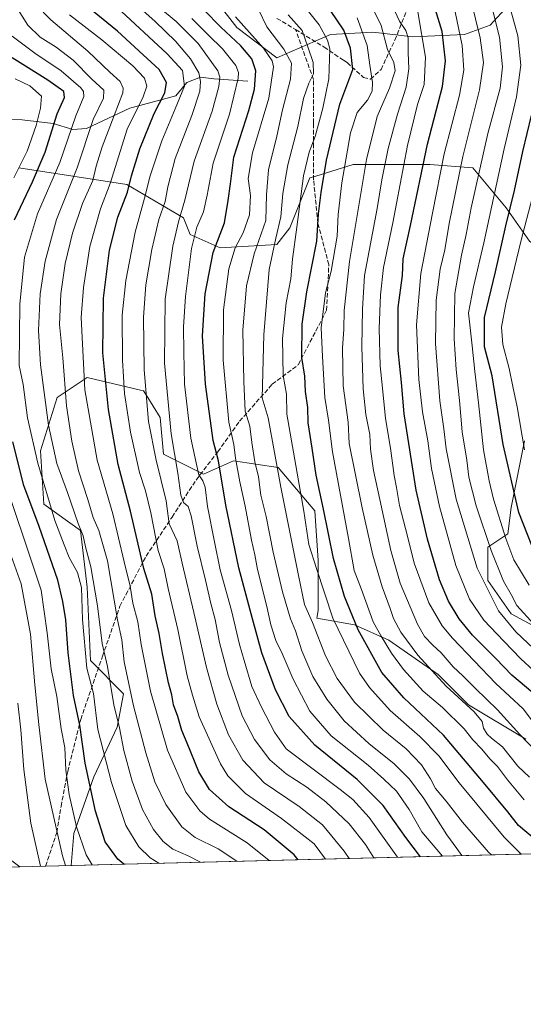
# Model space of a CAD drawing. Units: metres. Extents: x 671972 to 675442, y 4742147 to 4744543.
# Drawn here: x 674607 to 674791, y 4742161 to 4742521 of the extents above; entities that cross this region are included whole.
import ezdxf

# ---------------------------------------------------------------- set-up
doc = ezdxf.new("R2010")
doc.units = ezdxf.units.M
doc.header["$MEASUREMENT"] = 0
doc.linetypes.add('DGN Style 3', pattern=[2.307223458686699, 1.648016756204785, -0.6592067024819142])
for name, color, linetype, lineweight in [('Arbolado forestal CxS', 92, 'Continuous', 0), ('Comarca CxS', 21, 'Continuous', 0), ('Comunidad Autónoma CxS', 142, 'Continuous', 0), ('Corriente natural lineal', 142, 'Continuous', 13), ('Curva de nivel maestra', 30, 'Continuous', 30), ('Curva de nivel normal', 30, 'Continuous', 0), ('Espacio natural protegido CxS', 121, 'Continuous', 0), ('Municipio CxS', 4, 'Continuous', 0), ('Provincia CxS', 1, 'Continuous', 0), ('Senda', 7, 'DGN Style 3', 0)]:
    doc.layers.add(name, color=color, linetype=linetype, lineweight=lineweight)

# ---------------------------------------------------------------- blocks, each defined once
blk = doc.blocks.new('*U4')
at = {"layer": 'Arbolado forestal CxS', "color": 92, "linetype": 'Continuous', "lineweight": 0}
for points in [[(675092.2362000003, 4742223.8596, 1401.9424), (674626.0987000001, 4742212.0931, 1290.578800000003), (674627.0719, 4742223.769500001, 1293.334499999997), (674634.3520999998, 4742244.407099999, 1300.472200000004), (674642.8463000003, 4742262.616900001, 1308.479500000001), (674645.2723000003, 4742274.7567, 1312.127600000007), (674633.1397000002, 4742286.896500001, 1304.806700000001), (674631.9259000003, 4742313.6043, 1305.457699999999), (674629.5003000004, 4742334.241900001, 1309.3033), (674616.1535, 4742343.953700001, 1302.463199999998), (674614.9398999996, 4742363.377499999, 1305.593099999998), (674621.0069000004, 4742382.801100001, 1312.021500000003), (674631.9269000003, 4742390.085100001, 1319.671499999997), (674651.3753000004, 4742385.5065, 1332.917300000001), (674652.5547000002, 4742385.228900001, 1333.657200000001), (674653.4675000003, 4742383.767300001, 1334.132599999997), (674658.6205000002, 4742375.517100001, 1336.991500000004), (674659.8340999996, 4742362.1633, 1336.154299999995), (674674.3938999996, 4742354.8793, 1344.947899999999), (674685.3147, 4742359.735099999, 1353.040999999997), (674701.6947, 4742357.3069, 1364.448600000003), (674715.0412999997, 4742341.5251, 1371.567299999995), (674716.2538999999, 4742323.315300001, 1370.001099999994), (674716.2537000002, 4742305.105699999, 1366.516699999993), (674715.7587000001, 4742302.2993, 1365.4179), (674729.4577000003, 4742299.8817, 1373.891300000003), (674741.9587000003, 4742294.3257, 1380.527900000001), (674760.0157000005, 4742281.8245, 1385.546700000006), (674771.1275000004, 4742270.712300001, 1385.256399999998), (674791.9625000004, 4742258.211300001, 1389.955499999997)], [(674802.4017000003, 4742295.393100001, 1416.059399999999), (674786.6288999999, 4742303.891100001, 1412.059299999994), (674778.1350999996, 4742316.031099999, 1410.720799999996), (674778.1353000002, 4742328.1709, 1413.532099999997), (674785.4153000005, 4742333.026699999, 1419.695099999997), (674786.6294999998, 4742342.738700001, 1422.933900000004), (674791.4824999999, 4742367.018300001, 1429.464399999997)]]:
    blk.add_polyline3d(points, dxfattribs=at)
blk.add_3dface([(674607.3471999997, 4742211.619700001, 1280.136100000003), (674579.3959999997, 4742210.914200001, 1262.344200000007), (674587.4287, 4742226.5065, 1267.676800000001), (674599.1643000003, 4742217.6997, 1275.559399999998)], dxfattribs=at)

msp = doc.modelspace()

# ---------------------------------------------------------------- linework, layer by layer
at = {"layer": 'Arbolado forestal CxS', "color": 92, "linetype": 'Continuous', "lineweight": 0, "extrusion": (-0.2305482585336494, -0.005819679413394221, 0.9730434891712841), "elevation": -181876.2370838632, "flags": 128}
msp.add_lwpolyline([(-4723677.934015942, 773446.6408927862), (-4723677.934015942, 772971.7870505883)], dxfattribs=at)
at = {"layer": 'Arbolado forestal CxS', "color": 92, "linetype": 'Continuous', "lineweight": 0, "extrusion": (-0.4759124018807606, -0.01201213946192638, 0.8794106516534995), "elevation": -376892.344944258, "flags": 128}
msp.add_lwpolyline([(-4723679.95750037, 698915.3034128693), (-4723679.95750037, 698904.5550674845)], dxfattribs=at)
at = {"layer": 'Arbolado forestal CxS', "color": 92, "linetype": 'Continuous', "lineweight": 0, "extrusion": (-0.4965757834125586, -0.01253423852086627, 0.8679028656439071), "elevation": -393322.9039609827, "flags": 128}
msp.add_lwpolyline([(-4723679.077748636, 689819.2786234469), (-4723679.077748637, 689808.5571899436)], dxfattribs=at)
at = {"layer": 'Arbolado forestal CxS', "color": 92, "linetype": 'Continuous', "lineweight": 0}
for points in [[(674788.3855, 4742528.945900001, 1420.880099999995), (674778.9715, 4742518.676100001, 1412.294599999994), (674769.5576999999, 4742515.2531, 1404.996199999994), (674750.7308999998, 4742514.397299999, 1390.448099999994), (674736.1821, 4742516.1095, 1381.008499999996), (674720.7783000005, 4742515.253500001, 1370.635599999994), (674701.0953000003, 4742506.695699999, 1356.101699999999), (674686.5466999998, 4742517.821699999, 1353.092600000004), (674671.9993000004, 4742536.648499999, 1353.076000000001)], [(674671.9993000004, 4742536.648499999, 1353.076000000001), (674686.5466999998, 4742517.821699999, 1353.092600000004), (674701.0953000003, 4742506.695699999, 1356.101699999999), (674720.7783000005, 4742515.253500001, 1370.635599999994), (674736.1821, 4742516.1095, 1381.008499999996), (674750.7308999998, 4742514.397299999, 1390.448099999994), (674769.5576999999, 4742515.2531, 1404.996199999994), (674778.9715, 4742518.676100001, 1412.294599999994), (674788.3855, 4742528.945900001, 1420.880099999995)], [(674788.3855, 4742528.945900001, 1420.880099999995), (674778.9715, 4742518.676100001, 1412.294599999994), (674769.5576999999, 4742515.2531, 1404.996199999994), (674750.7308999998, 4742514.397299999, 1390.448099999994), (674736.1821, 4742516.1095, 1381.008499999996), (674720.7783000005, 4742515.253500001, 1370.635599999994), (674701.0953000003, 4742506.695699999, 1356.101699999999), (674686.5466999998, 4742517.821699999, 1353.092600000004), (674671.9993000004, 4742536.648499999, 1353.076000000001)], [(674788.3855, 4742528.945900001, 1420.880099999995), (674778.9715, 4742518.676100001, 1412.294599999994), (674769.5576999999, 4742515.2531, 1404.996199999994), (674750.7308999998, 4742514.397299999, 1390.448099999994), (674736.1821, 4742516.1095, 1381.008499999996), (674720.7783000005, 4742515.253500001, 1370.635599999994), (674701.0953000003, 4742506.695699999, 1356.101699999999), (674686.5466999998, 4742517.821699999, 1353.092600000004), (674671.9993000004, 4742536.648499999, 1353.076000000001)], [(674607.0541000003, 4742466.566099999, 1293.034100000005), (674646.4885, 4742460.4959, 1322.747499999998), (674667.1151000002, 4742448.355900001, 1339.423899999995), (674669.5421000002, 4742442.285900001, 1342.289799999999), (674680.4619000005, 4742437.4299, 1349.959400000007), (674701.0894999999, 4742438.6437, 1363.782200000001), (674705.9426999995, 4742444.7137, 1366.542199999996), (674713.2226999998, 4742462.9233, 1370.270799999999), (674715.3711000001, 4742463.5847, 1371.616999999998), (674728.9965000004, 4742467.779100001, 1380.681899999996), (674756.9033000005, 4742467.778899999, 1400.400099999999), (674772.6771000001, 4742466.564900001, 1411.637600000002), (674784.8107000003, 4742451.997099999, 1422.520600000004), (674793.3044999996, 4742439.857100001, 1430.465700000001)], [(674793.3044999996, 4742439.857100001, 1430.465700000001), (674784.8107000003, 4742451.997099999, 1422.520600000004), (674772.6771000001, 4742466.564900001, 1411.637600000002), (674756.9033000005, 4742467.778899999, 1400.400099999999), (674728.9965000004, 4742467.779100001, 1380.681899999996), (674715.3711000001, 4742463.5847, 1371.616999999998), (674713.2226999998, 4742462.9233, 1370.270799999999), (674705.9426999995, 4742444.7137, 1366.542199999996), (674701.0894999999, 4742438.6437, 1363.782200000001), (674680.4619000005, 4742437.4299, 1349.959400000007), (674669.5421000002, 4742442.285900001, 1342.289799999999), (674667.1151000002, 4742448.355900001, 1339.423899999995), (674646.4885, 4742460.4959, 1322.747499999998), (674607.0541000003, 4742466.566099999, 1293.034100000005)], [(674607.0541000003, 4742466.566099999, 1293.034100000005), (674646.4885, 4742460.4959, 1322.747499999998), (674667.1151000002, 4742448.355900001, 1339.423899999995), (674669.5421000002, 4742442.285900001, 1342.289799999999), (674680.4619000005, 4742437.4299, 1349.959400000007), (674701.0894999999, 4742438.6437, 1363.782200000001), (674705.9426999995, 4742444.7137, 1366.542199999996), (674713.2226999998, 4742462.9233, 1370.270799999999), (674715.3711000001, 4742463.5847, 1371.616999999998), (674728.9965000004, 4742467.779100001, 1380.681899999996), (674756.9033000005, 4742467.778899999, 1400.400099999999), (674772.6771000001, 4742466.564900001, 1411.637600000002), (674784.8107000003, 4742451.997099999, 1422.520600000004), (674793.3044999996, 4742439.857100001, 1430.465700000001), (674809.0771000005, 4742428.931100001, 1444.471999999994)], [(674607.0541000003, 4742466.566099999, 1293.034100000005), (674646.4885, 4742460.4959, 1322.747499999998), (674667.1151000002, 4742448.355900001, 1339.423899999995), (674669.5421000002, 4742442.285900001, 1342.289799999999), (674680.4619000005, 4742437.4299, 1349.959400000007), (674701.0894999999, 4742438.6437, 1363.782200000001), (674705.9426999995, 4742444.7137, 1366.542199999996), (674713.2226999998, 4742462.9233, 1370.270799999999), (674715.3711000001, 4742463.5847, 1371.616999999998), (674728.9965000004, 4742467.779100001, 1380.681899999996), (674756.9033000005, 4742467.778899999, 1400.400099999999), (674772.6771000001, 4742466.564900001, 1411.637600000002), (674784.8107000003, 4742451.997099999, 1422.520600000004), (674793.3044999996, 4742439.857100001, 1430.465700000001), (674809.0771000005, 4742428.931100001, 1444.471999999994)], [(674791.9625000004, 4742258.211300001, 1389.955499999997), (674771.1275000004, 4742270.712300001, 1385.256399999998), (674760.0157000005, 4742281.8245, 1385.546700000006), (674741.9587000003, 4742294.3257, 1380.527900000001), (674729.4577000003, 4742299.8817, 1373.891300000003), (674715.7587000001, 4742302.2993, 1365.4179), (674716.2537000002, 4742305.105699999, 1366.516699999993), (674716.2538999999, 4742323.315300001, 1370.001099999994), (674715.0412999997, 4742341.5251, 1371.567299999995), (674701.6947, 4742357.3069, 1364.448600000003), (674685.3147, 4742359.735099999, 1353.040999999997), (674674.3938999996, 4742354.8793, 1344.947899999999), (674659.8340999996, 4742362.1633, 1336.154299999995), (674658.6205000002, 4742375.517100001, 1336.991500000004), (674653.4675000003, 4742383.767300001, 1334.132599999997), (674652.5547000002, 4742385.228900001, 1333.657200000001), (674651.3753000004, 4742385.5065, 1332.917300000001), (674631.9269000003, 4742390.085100001, 1319.671499999997), (674621.0069000004, 4742382.801100001, 1312.021500000003), (674614.9398999996, 4742363.377499999, 1305.593099999998), (674616.1535, 4742343.953700001, 1302.463199999998), (674629.5003000004, 4742334.241900001, 1309.3033), (674631.9259000003, 4742313.6043, 1305.457699999999), (674633.1397000002, 4742286.896500001, 1304.806700000001), (674645.2723000003, 4742274.7567, 1312.127600000007), (674642.8463000003, 4742262.616900001, 1308.479500000001), (674634.3520999998, 4742244.407099999, 1300.472200000004), (674627.0719, 4742223.769500001, 1293.334499999997), (674626.0987000001, 4742212.0931, 1290.578800000003), (674607.3471999997, 4742211.619700001, 1280.136100000003), (674599.1643000003, 4742217.6997, 1275.559399999998)], [(674791.9625000004, 4742258.211300001, 1389.955499999997), (674771.1275000004, 4742270.712300001, 1385.256399999998), (674760.0157000005, 4742281.8245, 1385.546700000006), (674741.9587000003, 4742294.3257, 1380.527900000001), (674729.4577000003, 4742299.8817, 1373.891300000003), (674715.7587000001, 4742302.2993, 1365.4179), (674716.2537000002, 4742305.105699999, 1366.516699999993), (674716.2538999999, 4742323.315300001, 1370.001099999994), (674715.0412999997, 4742341.5251, 1371.567299999995), (674701.6947, 4742357.3069, 1364.448600000003), (674685.3147, 4742359.735099999, 1353.040999999997), (674674.3938999996, 4742354.8793, 1344.947899999999), (674659.8340999996, 4742362.1633, 1336.154299999995), (674658.6205000002, 4742375.517100001, 1336.991500000004), (674653.4675000003, 4742383.767300001, 1334.132599999997), (674652.5547000002, 4742385.228900001, 1333.657200000001), (674651.3753000004, 4742385.5065, 1332.917300000001), (674631.9269000003, 4742390.085100001, 1319.671499999997), (674621.0069000004, 4742382.801100001, 1312.021500000003), (674614.9398999996, 4742363.377499999, 1305.593099999998), (674616.1535, 4742343.953700001, 1302.463199999998), (674629.5003000004, 4742334.241900001, 1309.3033), (674631.9259000003, 4742313.6043, 1305.457699999999), (674633.1397000002, 4742286.896500001, 1304.806700000001), (674645.2723000003, 4742274.7567, 1312.127600000007), (674642.8463000003, 4742262.616900001, 1308.479500000001), (674634.3520999998, 4742244.407099999, 1300.472200000004), (674627.0719, 4742223.769500001, 1293.334499999997), (674626.0987000001, 4742212.0932, 1290.578899999993)], [(674791.9625000004, 4742258.211300001, 1389.955499999997), (674771.1275000004, 4742270.712300001, 1385.256399999998), (674760.0157000005, 4742281.8245, 1385.546700000006), (674741.9587000003, 4742294.3257, 1380.527900000001), (674729.4577000003, 4742299.8817, 1373.891300000003), (674715.7587000001, 4742302.2993, 1365.4179), (674716.2537000002, 4742305.105699999, 1366.516699999993), (674716.2538999999, 4742323.315300001, 1370.001099999994), (674715.0412999997, 4742341.5251, 1371.567299999995), (674701.6947, 4742357.3069, 1364.448600000003), (674685.3147, 4742359.735099999, 1353.040999999997), (674674.3938999996, 4742354.8793, 1344.947899999999), (674659.8340999996, 4742362.1633, 1336.154299999995), (674658.6205000002, 4742375.517100001, 1336.991500000004), (674653.4675000003, 4742383.767300001, 1334.132599999997), (674652.5547000002, 4742385.228900001, 1333.657200000001), (674651.3753000004, 4742385.5065, 1332.917300000001), (674631.9269000003, 4742390.085100001, 1319.671499999997), (674621.0069000004, 4742382.801100001, 1312.021500000003), (674614.9398999996, 4742363.377499999, 1305.593099999998), (674616.1535, 4742343.953700001, 1302.463199999998), (674629.5003000004, 4742334.241900001, 1309.3033), (674631.9259000003, 4742313.6043, 1305.457699999999), (674633.1397000002, 4742286.896500001, 1304.806700000001), (674645.2723000003, 4742274.7567, 1312.127600000007), (674642.8463000003, 4742262.616900001, 1308.479500000001), (674634.3520999998, 4742244.407099999, 1300.472200000004), (674627.0719, 4742223.769500001, 1293.334499999997), (674626.0987000001, 4742212.0932, 1290.578899999993)], [(674791.4824999999, 4742367.018300001, 1429.464399999997), (674786.6294999998, 4742342.738700001, 1422.933900000004), (674785.4153000005, 4742333.026699999, 1419.695099999997), (674778.1353000002, 4742328.1709, 1413.532099999997), (674778.1350999996, 4742316.031099999, 1410.720799999996), (674786.6288999999, 4742303.891100001, 1412.059299999994), (674802.4017000003, 4742295.393100001, 1416.059399999999)], [(674791.4824999999, 4742367.018300001, 1429.464399999997), (674786.6294999998, 4742342.738700001, 1422.933900000004), (674785.4153000005, 4742333.026699999, 1419.695099999997), (674778.1353000002, 4742328.1709, 1413.532099999997), (674778.1350999996, 4742316.031099999, 1410.720799999996), (674786.6288999999, 4742303.891100001, 1412.059299999994), (674802.4017000003, 4742295.393100001, 1416.059399999999)], [(674791.4824999999, 4742367.018300001, 1429.464399999997), (674786.6294999998, 4742342.738700001, 1422.933900000004), (674785.4153000005, 4742333.026699999, 1419.695099999997), (674778.1353000002, 4742328.1709, 1413.532099999997), (674778.1350999996, 4742316.031099999, 1410.720799999996), (674786.6288999999, 4742303.891100001, 1412.059299999994), (674802.4017000003, 4742295.393100001, 1416.059399999999)]]:
    msp.add_polyline3d(points, dxfattribs=at)
at = {"layer": 'Comarca CxS', "color": 21, "linetype": 'Continuous', "lineweight": 0, "flags": 128}
msp.add_lwpolyline([(675427.7332000001, 4742575.753199999), (675436.5100013315, 4742232.549982572), (672620.5374131581, 4742161.467452244)], dxfattribs=at)
at = {"layer": 'Comunidad Autónoma CxS', "color": 142, "linetype": 'Continuous', "lineweight": 0, "flags": 128}
msp.add_lwpolyline([(675427.7332000001, 4742575.753199999), (675436.5100013315, 4742232.549982572), (672620.5374131581, 4742161.467452244)], dxfattribs=at)
at = {"layer": 'Corriente natural lineal', "color": 142, "linetype": 'Continuous', "lineweight": 13}
msp.add_polyline3d([(674690.5500999996, 4742498.2401, 1346.571800000005), (674678.2001, 4742499.030099999, 1337.266699999993), (674673.3000999996, 4742499.6501, 1333.902400000006), (674668.3000999996, 4742497.690099999, 1329.639999999999), (674664.3300999999, 4742492.880100001, 1326.587700000004), (674647.5500999996, 4742488.360099999, 1316.425399999993), (674631.7500999998, 4742480.940099999, 1307.373099999997), (674626.7801000001, 4742480.610099999, 1304.0049), (674619.5701000001, 4742482.720100001, 1298.013600000006), (674608.2200999996, 4742484.100099999, 1289.329199999993), (674601.5201000003, 4742484.1801, 1284.778000000006)], dxfattribs=at)
at = {"layer": 'Curva de nivel maestra', "color": 30, "linetype": 'Continuous', "lineweight": 30, "flags": 128}
for points, elevation in [([(674794.54, 4742275.0601), (674786.9100000003, 4742281.550100001), (674780.9900000002, 4742287.630100001), (674772.5199999996, 4742296.1501), (674767.6399999997, 4742302.040100001), (674763.7999999998, 4742308.4901), (674760.54, 4742316.340100001), (674756.0999999996, 4742331.130100001), (674751.9699999997, 4742348.960100001), (674747.6600000003, 4742376.790100001), (674746.6100000005, 4742388.3301), (674745.4400000004, 4742399.9901), (674745.3799999999, 4742415.6601), (674746.9800000006, 4742427.3301), (674747.2100000001, 4742433.3301), (674749.9199999999, 4742445.550100001), (674756.0700000003, 4742475.220100001), (674761.5999999996, 4742496.220100001), (674762.7199999997, 4742505.6601), (674761.4800000006, 4742516.3301), (674758.04, 4742527.390100001)], 1400), ([(674708.9198000003, 4742214.183900001), (674707.4900000002, 4742216.040100001), (674696.54, 4742225.0701), (674683.6500000004, 4742233.5001), (674676.6299999999, 4742239.780099999), (674672.6900000004, 4742246.220100001), (674668.4500000002, 4742256.670100001), (674666.4600000001, 4742261.380100001), (674664.9900000002, 4742266.4901), (674663.5, 4742270.710100001), (674662.7999999998, 4742274.340100001), (674661.6500000004, 4742278.700099999), (674659.4299999997, 4742289.4801), (674658.2300000006, 4742296.700099999), (674656.79, 4742303.1801), (674655.5099999999, 4742311.0601), (674652.6399999997, 4742320.4801), (674647.8300000001, 4742341.350099999), (674643.3200000003, 4742358.4001), (674639.6900000004, 4742378.4801), (674637.6699999999, 4742399.0801), (674637.8600000005, 4742419.030099999), (674640.0700000003, 4742436.5801), (674643.1699999999, 4742448.600099999), (674646.6200000001, 4742457.6801), (674648.1399999997, 4742463.6601), (674651.1500000004, 4742473.5101), (674656.4500000002, 4742486.4101), (674660.2699999996, 4742493.960100001), (674660.8899999997, 4742497.7601), (674658.1699999999, 4742502.4801), (674652.3499999996, 4742507.840100001), (674643.04, 4742516.370100001), (674633.9400000004, 4742523.840100001)], 1325), ([(674753.5835999995, 4742215.3113), (674748.1600000003, 4742222.290100001), (674739.9600000001, 4742233.950099999), (674730.5, 4742243.460100001), (674714.9800000006, 4742255.970100001), (674705.6600000003, 4742266.460100001), (674700.7000000002, 4742276.170100001), (674695.7100000001, 4742289.700099999), (674692.2699999996, 4742302.0701), (674687.3399999999, 4742320.640100001), (674682.5099999999, 4742343.5801), (674679.8399999999, 4742359.690099999), (674677.9600000001, 4742367.1601), (674675.1399999997, 4742387.6601), (674673.9900000002, 4742405.3301), (674675.0300000003, 4742420.6601), (674677.9600000001, 4742435.700099999), (674682.0199999996, 4742446.550100001), (674683.4299999997, 4742454.640100001), (674684.2599999999, 4742460.770099999), (674685.4500000002, 4742470.420100001), (674690.8799999999, 4742487.530099999), (674693.0599999997, 4742495.3301), (674693.5, 4742501.9001), (674691.9800000006, 4742506.290100001), (674688.0099999999, 4742511.130100001), (674680.6699999999, 4742517.8301), (674674.5199999996, 4742524.2401)], 1350), ([(674801.4792, 4742216.520400001), (674789.3600000005, 4742226.6801), (674785.3799999999, 4742231.670100001), (674776.5800000001, 4742242.340100001), (674761.9699999997, 4742259.670100001), (674747.5099999999, 4742273.2401), (674739.4000000004, 4742282.440099999), (674730.8200000003, 4742298.0001), (674725.8200000003, 4742310.1601), (674721.8600000005, 4742324.030099999), (674718.1600000003, 4742342.110099999), (674715.5300000003, 4742354.450099999), (674714.0800000001, 4742364.340100001), (674712.5199999996, 4742373.600099999), (674712.4800000006, 4742379.140100001), (674711.6600000003, 4742385.020099999), (674711.3399999999, 4742390.590100001), (674710.25, 4742397.380100001), (674710.3499999996, 4742409.5101), (674712.0599999997, 4742421.3301), (674715.7300000006, 4742439.840100001), (674716.2999999998, 4742449.8201), (674717.3600000005, 4742457.610099999), (674719.25, 4742469.390100001), (674724.0899999999, 4742489.770099999), (674728.8200000003, 4742502.5001), (674727.9699999997, 4742510.220100001), (674725.6200000001, 4742516.770099999), (674720.6799999997, 4742523.9801)], 1375), ([(674605.4000000004, 4742447.630100001), (674612.0700000003, 4742461.530099999), (674616.5899999999, 4742472.290100001), (674621.0700000003, 4742486.3301), (674623.6900000004, 4742492.2301), (674623.4500000002, 4742494.4101), (674617.5999999996, 4742498.610099999), (674604.6200000001, 4742506.7501)], 1300), ([(674797.0899999999, 4742321.4101), (674789.4800000006, 4742340.880100001), (674783.7599999999, 4742365.6601), (674779.6500000004, 4742390.6601), (674776.9299999997, 4742401.3301), (674776.9199999999, 4742411.9901), (674780.9500000002, 4742428.640100001), (674784.6399999997, 4742445.420100001), (674787.7999999998, 4742458.3201), (674790.8700000001, 4742472.5001), (674794.0700000003, 4742485.6601)], 1425), ([(674645.2796, 4742212.577500001), (674643.1100000005, 4742214.4001), (674638.5199999996, 4742220.6801), (674634.9800000006, 4742231.960100001), (674631.1799999997, 4742249.4801), (674629.3399999999, 4742263.2601), (674627.0300000003, 4742274.1501), (674625.0700000003, 4742289.670100001), (674624.2199999997, 4742301.670100001), (674623.0800000001, 4742308.350099999), (674621.2400000002, 4742316.200099999), (674614.5099999999, 4742335.720100001), (674608.8600000005, 4742350.710100001), (674604.7999999998, 4742366.6501)], 1300), ([(674645.2799000005, 4742212.577299999), (674645.2796, 4742212.577500001)], 1300)]:
    msp.add_lwpolyline(points, dxfattribs=dict(at, elevation=elevation))
at = {"layer": 'Curva de nivel normal', "color": 30, "linetype": 'Continuous', "lineweight": 0, "flags": 128}
for points, elevation in [([(674794.9400000004, 4742300.130100001), (674788.7199999997, 4742306.9801), (674786.6699999999, 4742310.9001), (674783.8399999999, 4742315.870100001), (674779.2999999998, 4742326.940099999), (674773.8200000003, 4742343.340100001), (674771.2000000002, 4742353.720100001), (674770.4400000004, 4742359.960100001), (674768.8099999997, 4742370.3301), (674767.7699999996, 4742381.6801), (674766.5499999998, 4742392.960100001), (674765.7800000003, 4742404.1501), (674766.0899999999, 4742420.7301), (674768.4800000006, 4742434.710100001), (674770.2400000002, 4742442.3101), (674772, 4742451.9901), (674778.1399999997, 4742479.0701), (674782.5999999996, 4742495.640100001), (674783.5300000003, 4742503.4001), (674782.3600000005, 4742514.300100001), (674778.0800000001, 4742531.2401)], 1415), ([(674793.1600000003, 4742314.3301), (674787.6399999997, 4742323.6501), (674784.6600000003, 4742331.340100001), (674780.1799999997, 4742345.710100001), (674778.6200000001, 4742352.420100001), (674776.5, 4742363.690099999), (674774.7300000006, 4742380.870100001), (674773.3399999999, 4742392.3201), (674772.4199999999, 4742401.6501), (674771.0800000001, 4742413.6601), (674772.9199999999, 4742423.130100001), (674776.7100000001, 4742439.190099999), (674784.0199999996, 4742473.5001), (674788.6200000001, 4742492.4901), (674790.1900000004, 4742504.040100001), (674789.0199999996, 4742514.6801), (674784.2800000003, 4742531.9901)], 1420), ([(674727.5345999999, 4742214.6536), (674725.75, 4742217.280099999), (674717.7599999999, 4742226.9801), (674709.3099999997, 4742233.620100001), (674696.4800000006, 4742242.3101), (674688.6900000004, 4742250.530099999), (674683.5199999996, 4742259.710100001), (674679.2199999997, 4742270.920100001), (674675.4600000001, 4742284.380100001), (674670.9100000003, 4742304.340100001), (674666.5700000003, 4742322.340100001), (674664.79, 4742330.470100001), (674661.8300000001, 4742336.670100001), (674660.7400000002, 4742345.1501), (674657.1200000001, 4742359.890100001), (674654.3499999996, 4742374.0601), (674652.7199999997, 4742392.850099999), (674652.5099999999, 4742412.090100001), (674653.4199999999, 4742423.9301), (674655.5, 4742436.790100001), (674658.0999999996, 4742447.7601), (674660.4400000004, 4742454.3301), (674661.4000000004, 4742459.6601), (674664.1100000005, 4742469.9901), (674670.1799999997, 4742485.6801), (674673.0499999998, 4742494.5001), (674673.3600000005, 4742498.0801), (674672.7199999997, 4742501.190099999), (674669.7000000002, 4742506.3201), (674664.1600000003, 4742512.770099999), (674656.7599999999, 4742519.9301), (674649.0300000003, 4742526.9001)], 1335), ([(674790.2740000002, 4742216.237299999), (674784.0999999996, 4742222.450099999), (674767.6299999999, 4742242.200099999), (674760.1900000004, 4742252.130100001), (674753.3399999999, 4742259.1801), (674742.4400000004, 4742268.6501), (674734.9000000004, 4742276.9801), (674731.2599999999, 4742282.2401), (674721.5199999996, 4742302.3201), (674715.5599999997, 4742320.460100001), (674712.7800000003, 4742329.200099999), (674711, 4742341.3201), (674704.8499999996, 4742376.670100001), (674704.6500000004, 4742384.050100001), (674703.4400000004, 4742390.870100001), (674703.2699999996, 4742404.300100001), (674704.5, 4742417.3101), (674706.2400000002, 4742426.130100001), (674706.8600000005, 4742433.300100001), (674708.4800000006, 4742444.9901), (674710.9000000004, 4742463.6601), (674712.9000000004, 4742472.3301), (674715.1699999999, 4742477.9901), (674717.9199999999, 4742488.3301), (674720.0700000003, 4742498.9901), (674720.4299999997, 4742510.020099999), (674719.5999999996, 4742513.190099999), (674716.6100000005, 4742518.770099999), (674710.2100000001, 4742526.690099999)], 1370), ([(674793.29, 4742244.290100001), (674789.0099999999, 4742248.340100001), (674783.5, 4742255.4301), (674779.4299999997, 4742258.5601), (674777.8200000003, 4742260.020099999), (674776.5599999997, 4742262.1801), (674776.04, 4742264.5801), (674773.1299999999, 4742268.100099999), (674762.9800000006, 4742277.520099999), (674752.5700000003, 4742288.860099999), (674746.4299999997, 4742297.200099999), (674743.6799999997, 4742302.210100001), (674742.4600000001, 4742305.9001), (674739.5499999998, 4742313.7401), (674736.1600000003, 4742325.350099999), (674732.2800000003, 4742342.530099999), (674727.5800000001, 4742366.0101), (674727.2199999997, 4742373.7601), (674725.3600000005, 4742387.020099999), (674725.0499999998, 4742400.8101), (674725.54, 4742407.690099999), (674725.6699999999, 4742414.5101), (674727.6200000001, 4742432.470100001), (674733.8200000003, 4742469.620100001), (674737.7999999998, 4742485.340100001), (674742.2599999999, 4742495.6601), (674744.3300000001, 4742501.9901), (674743.8300000001, 4742504.9901), (674741.5700000003, 4742509.7501), (674739.1500000004, 4742518.550100001), (674735.1600000003, 4742526.6601)], 1385), ([(674798.6699999999, 4742250.670100001), (674789.7699999996, 4742259.870100001), (674781.6200000001, 4742268.890100001), (674773.5999999996, 4742276.620100001), (674769, 4742281.340100001), (674765.5300000003, 4742284.5701), (674761.1399999997, 4742289.670100001), (674758.0700000003, 4742292.420100001), (674755.0499999998, 4742295.5801), (674752.4800000006, 4742300.100099999), (674746.1200000001, 4742315.0601), (674742.7800000003, 4742326.970100001), (674738.7800000003, 4742345.630100001), (674736.3700000001, 4742356.170100001), (674735.3700000001, 4742363.9001), (674735.0599999997, 4742369.340100001), (674733.5599999997, 4742376.630100001), (674732.5999999996, 4742386.020099999), (674732.1100000005, 4742401.280099999), (674732.3499999996, 4742415.0101), (674733.1900000004, 4742427.290100001), (674737.75, 4742451.690099999), (674739.4199999999, 4742462.2501), (674741.7800000003, 4742473.5801), (674745.1299999999, 4742486.130100001), (674748.2999999998, 4742495.9901), (674749.3200000003, 4742502.6601), (674749.04, 4742508.6601), (674749.0899999999, 4742513.960100001), (674748.25, 4742516.6801), (674745.9199999999, 4742520.090100001), (674743.3700000001, 4742525.540100001)], 1390), ([(674799.2100000001, 4742287.0701), (674788.3300000001, 4742297.300100001), (674782.04, 4742305.020099999), (674774.1900000004, 4742320.5001), (674766.5099999999, 4742345.7601), (674762.9800000006, 4742364.140100001), (674762.0999999996, 4742371.3201), (674760.6399999997, 4742381.5801), (674759.0800000001, 4742402.5601), (674759.2599999999, 4742418.300100001), (674760.79, 4742429.630100001), (674762.4299999997, 4742436.6501), (674763.9800000006, 4742446.3301), (674769.0499999998, 4742470.6601), (674775.1399999997, 4742494.9901), (674776.5300000003, 4742504.9901), (674775.3399999999, 4742513.9901), (674771.8600000005, 4742527.9901)], 1410), ([(674673.3388999999, 4742213.285599999), (674668.79, 4742215.670100001), (674663.2199999997, 4742218.0601), (674659.7000000002, 4742220.880100001), (674656.1799999997, 4742225.2301), (674652.1799999997, 4742232.550100001), (674648.3399999999, 4742242.890100001), (674645.3799999999, 4742254.0001), (674643.7000000002, 4742262.340100001), (674641.6600000003, 4742270.7401), (674639.3399999999, 4742284.700099999), (674637.4299999997, 4742293.090100001), (674635.7400000002, 4742306.7601), (674633.25, 4742321.0001), (674631.3200000003, 4742328.3201), (674630.5199999996, 4742332.3301), (674628.7000000002, 4742336.9001), (674624.8399999999, 4742348.100099999), (674620.8600000005, 4742358.7301), (674617.8799999999, 4742372.7301), (674614.9600000001, 4742394.7601), (674614.1600000003, 4742407.2401), (674614.8200000003, 4742420.6601), (674616.6500000004, 4742432.5001), (674620.8200000003, 4742447.780099999), (674628.3399999999, 4742466.520099999), (674634.1699999999, 4742484.2301), (674637.8700000001, 4742491.9901), (674638.04, 4742494.9001), (674633.7100000001, 4742498.9301), (674626.7999999998, 4742505.890100001), (674620.6799999997, 4742510.5701), (674614.7699999996, 4742514.270099999), (674610.3600000005, 4742518.6601), (674606.1600000003, 4742525.190099999)], 1310), ([(674686.5477, 4742213.619100001), (674679.7199999997, 4742218.130100001), (674671.4000000004, 4742222.2601), (674666.54, 4742226.1801), (674660.7000000002, 4742234.3301), (674656.6299999999, 4742242.590100001), (674653.3399999999, 4742253.1801), (674648.8799999999, 4742270.3301), (674645.4900000002, 4742286.4101), (674644.6299999999, 4742294.420100001), (674643.0499999998, 4742301.700099999), (674639.3899999997, 4742323.2401), (674636.1600000003, 4742334.340100001), (674634.2000000002, 4742339.0001), (674632.1900000004, 4742345.590100001), (674628.7400000002, 4742356.020099999), (674626.3300000001, 4742366.840100001), (674624.4800000006, 4742379.7501), (674623.1399999997, 4742397.3101), (674621.8799999999, 4742409.4901), (674622.3399999999, 4742420.590100001), (674623.9400000004, 4742431.630100001), (674626.5800000001, 4742442.710100001), (674630.29, 4742453.5701), (674633.9699999997, 4742461.9301), (674635.29, 4742467.220100001), (674637.3899999997, 4742474.270099999), (674641.79, 4742485.720100001), (674645.0199999996, 4742493.920100001), (674645.1299999999, 4742495.610099999), (674644, 4742498.020099999), (674640.1699999999, 4742501.470100001), (674632.2400000002, 4742509.110099999), (674618.7100000001, 4742520.550100001), (674615.9600000001, 4742523.340100001)], 1315), ([(674698.3294000003, 4742213.916400001), (674690.3799999999, 4742220.3201), (674676.5300000003, 4742229.050100001), (674673.0300000003, 4742232.040100001), (674667.9600000001, 4742238.8301), (674661.2199999997, 4742254.190099999), (674655.0300000003, 4742275.670100001), (674651.5999999996, 4742292.6801), (674650.4600000001, 4742300.940099999), (674648.6299999999, 4742307.8101), (674647.5899999999, 4742313.950099999), (674645.4299999997, 4742322.850099999), (674641.2999999998, 4742340.340100001), (674635.5700000003, 4742360.0001), (674631.1600000003, 4742385.6601), (674629.79, 4742411.9901), (674630.6500000004, 4742422.950099999), (674632.9400000004, 4742437.8301), (674636.7800000003, 4742451.620100001), (674640.3300000001, 4742460.8301), (674646.5199999996, 4742480.6601), (674652.4500000002, 4742492.440099999), (674653.7800000003, 4742496.420100001), (674652.8600000005, 4742499.2501), (674648.5999999996, 4742503.840100001), (674637.3099999997, 4742513.2501), (674625.4699999997, 4742522.440099999)], 1320), ([(674718.9571000002, 4742214.4373), (674714.7599999999, 4742219.9801), (674710.4199999999, 4742223.420100001), (674702.8399999999, 4742229.190099999), (674689.6600000003, 4742238.3201), (674683.2999999998, 4742244.8201), (674680.5800000001, 4742249.220100001), (674672.8200000003, 4742266.340100001), (674670.3799999999, 4742274.220100001), (674668.4800000006, 4742281.340100001), (674665.04, 4742298.220100001), (674661.5700000003, 4742313.140100001), (674660.1100000005, 4742320.360099999), (674657.8200000003, 4742327.0001), (674655.2300000006, 4742340.7501), (674653.2599999999, 4742348.7401), (674651, 4742355.4001), (674647.7800000003, 4742370.1601), (674645.5999999996, 4742384.3201), (674644.8399999999, 4742396.390100001), (674644.79, 4742412.790100001), (674646.1200000001, 4742425.540100001), (674649.5300000003, 4742443.130100001), (674652.8200000003, 4742455.5701), (674654.9100000003, 4742463.6801), (674659.1799999997, 4742476.460100001), (674664.0499999998, 4742488.050100001), (674667.4299999997, 4742496.3301), (674666.7800000003, 4742502.030099999), (674661.1699999999, 4742508.130100001), (674642.8300000001, 4742525.170100001)], 1330), ([(674736.5692999996, 4742214.8816), (674733.54, 4742219.790100001), (674727.5499999998, 4742227.3101), (674719.0800000001, 4742235.3301), (674712.1500000004, 4742240.670100001), (674704.5099999999, 4742245.5601), (674698.6100000005, 4742250.590100001), (674692.9600000001, 4742258.0001), (674688.5199999996, 4742266.700099999), (674683.3600000005, 4742281.540100001), (674680.2199999997, 4742293.4001), (674678.6600000003, 4742301.840100001), (674677.1100000005, 4742307.630100001), (674675.1699999999, 4742316.200099999), (674672.04, 4742328.590100001), (674669.9199999999, 4742339.610099999), (674668.8600000005, 4742343.0001), (674667.1200000001, 4742344.450099999), (674666.1699999999, 4742347.2301), (674665.0099999999, 4742355.220100001), (674662.6200000001, 4742369.5801), (674660.2100000001, 4742395.300100001), (674660.4500000002, 4742418.6601), (674663.2199999997, 4742438.030099999), (674665.2400000002, 4742446.940099999), (674667.6200000001, 4742454.790100001), (674670.9699999997, 4742469.0101), (674677.5, 4742487.290100001), (674679.9600000001, 4742496.190099999), (674680.3300000001, 4742499.700099999), (674679.5800000001, 4742501.9901), (674672.4900000002, 4742511.9901), (674664.4800000006, 4742519.950099999), (674658.6799999997, 4742524.6601)], 1340), ([(674761.5615999997, 4742215.512499999), (674754, 4742224.380100001), (674749.4699999997, 4742232.530099999), (674744.8200000003, 4742239.220100001), (674740.2199999997, 4742243.5801), (674734.5199999996, 4742248.6801), (674720.9800000006, 4742259.4301), (674713.2300000006, 4742268.4001), (674707.1399999997, 4742280.0101), (674703.0599999997, 4742289.4301), (674700.7699999996, 4742294.120100001), (674698.9199999999, 4742299.890100001), (674697.4500000002, 4742306.5801), (674694.0700000003, 4742320.0101), (674693.1799999997, 4742325.420100001), (674691.9100000003, 4742330.770099999), (674689.6299999999, 4742343.130100001), (674687.5999999996, 4742351.9901), (674686.0999999996, 4742360.620100001), (674685.4800000006, 4742365.6601), (674683.6200000001, 4742373.780099999), (674681.5199999996, 4742396.4801), (674681.7000000002, 4742414.8201), (674683.6900000004, 4742429.780099999), (674685.9600000001, 4742437.420100001), (674688.9199999999, 4742442.920100001), (674691.1299999999, 4742449.4301), (674691.4900000002, 4742456.440099999), (674690.6799999997, 4742462.6601), (674692.2599999999, 4742471.9901), (674698.2400000002, 4742491.940099999), (674699.9199999999, 4742503.4301), (674699.4500000002, 4742505.5601), (674696.2999999998, 4742510.280099999), (674686.04, 4742521.670100001)], 1355), ([(674768.6747000003, 4742215.692), (674766.8099999997, 4742218.290100001), (674763.2199999997, 4742223.280099999), (674754.8300000001, 4742236.4801), (674749.5999999996, 4742243.6501), (674743.9699999997, 4742249.1501), (674734.7199999997, 4742256.5701), (674725.7699999996, 4742264.9001), (674719.3300000001, 4742272.7401), (674714.2400000002, 4742281.0001), (674710.3200000003, 4742290.340100001), (674707.9100000003, 4742297.670100001), (674706.1299999999, 4742302.0701), (674703.1699999999, 4742311.950099999), (674699.8200000003, 4742326.4101), (674697.2599999999, 4742339.380100001), (674695.3399999999, 4742347.130100001), (674694.4199999999, 4742353.9001), (674693.1399999997, 4742359.300100001), (674692.0599999997, 4742366.340100001), (674691.3399999999, 4742372.380100001), (674689.5800000001, 4742377.860099999), (674689.1100000005, 4742388.630100001), (674688.7800000003, 4742407.350099999), (674690.0499999998, 4742423.5801), (674692.8399999999, 4742435.2601), (674697.1399999997, 4742447.420100001), (674697.3300000001, 4742456.710100001), (674698.1500000004, 4742465.8201), (674701.1100000005, 4742478.1601), (674703.1900000004, 4742487.700099999), (674706.1200000001, 4742498.970100001), (674706.5, 4742504.710100001), (674703.7599999999, 4742509.860099999), (674697.5499999998, 4742518.030099999), (674694.4299999997, 4742524.340100001)], 1360), ([(674779.4130999995, 4742215.963099999), (674778.3600000005, 4742217.0101), (674768.9299999997, 4742227.9001), (674762.9800000006, 4742235.520099999), (674759.0800000001, 4742240.1601), (674757.1699999999, 4742243.7601), (674753.9800000006, 4742248.790100001), (674748.2800000003, 4742254.640100001), (674739.9500000002, 4742261.5001), (674729.54, 4742271.720100001), (674723.0999999996, 4742280.280099999), (674718.8799999999, 4742288.600099999), (674714.1399999997, 4742300.7601), (674711.25, 4742307.290100001), (674708.9400000004, 4742318.460100001), (674702.5599999997, 4742350.120100001), (674698, 4742375.4101), (674695.8300000001, 4742382.670100001), (674696.3700000001, 4742405.700099999), (674698.2999999998, 4742429.4801), (674700.7999999998, 4742440.940099999), (674702.5800000001, 4742448.720100001), (674703.3600000005, 4742457.220100001), (674705.1600000003, 4742467.720100001), (674708.7800000003, 4742481.670100001), (674710.9199999999, 4742491.880100001), (674712.8399999999, 4742497.450099999), (674714.5700000003, 4742500.860099999), (674714.4000000004, 4742505.030099999), (674712.4100000003, 4742510.670100001), (674710.4500000002, 4742516.6601), (674705.2300000006, 4742522.390100001)], 1365), ([(674794.4100000003, 4742264.800100001), (674790.9699999997, 4742269.2501), (674781.0599999997, 4742278.520099999), (674765.2300000006, 4742294.960100001), (674761.5199999996, 4742299.540100001), (674756.6100000005, 4742307.920100001), (674751.2000000002, 4742322.420100001), (674748.79, 4742332.220100001), (674745.9100000003, 4742343.4101), (674744.8600000005, 4742350.0001), (674744, 4742354.340100001), (674742.5599999997, 4742364.340100001), (674740.7999999998, 4742375.1501), (674739.6799999997, 4742386.2301), (674738.8099999997, 4742394.390100001), (674738.5199999996, 4742407.9901), (674738.9600000001, 4742420.200099999), (674740.04, 4742430.220100001), (674743.4500000002, 4742446.520099999), (674748.8600000005, 4742474.6801), (674752.4800000006, 4742489.6601), (674754.8499999996, 4742496.9901), (674755.3399999999, 4742506.9801), (674752.54, 4742523.520099999)], 1395), ([(674799.1399999997, 4742279.2301), (674790.1399999997, 4742287.440099999), (674784, 4742293.9801), (674776.7000000002, 4742301.5701), (674771.4800000006, 4742309.210100001), (674766.4500000002, 4742321.520099999), (674760.4800000006, 4742343.0101), (674757.6100000005, 4742356.870100001), (674756.2000000002, 4742366.9801), (674754.29, 4742377.550100001), (674752.9900000002, 4742389.380100001), (674752.0899999999, 4742409.370100001), (674753.7300000006, 4742427.9901), (674757.8799999999, 4742449.9901), (674762.1799999997, 4742471.6601), (674767.7800000003, 4742493.120100001), (674769.3700000001, 4742502.200099999), (674768.7000000002, 4742511.220100001), (674766.2400000002, 4742523.420100001)], 1405), ([(674745.1804000001, 4742215.098999999), (674734.79, 4742229.5801), (674728.9100000003, 4742236.200099999), (674724.2599999999, 4742239.8201), (674704.5099999999, 4742254.670100001), (674700.2400000002, 4742260.770099999), (674695.5199999996, 4742269.850099999), (674692.0700000003, 4742277.440099999), (674689.2599999999, 4742286.9301), (674687.5700000003, 4742292.6801), (674684.6500000004, 4742305.1601), (674680.4800000006, 4742319.950099999), (674678.4100000003, 4742330.1601), (674675.9000000004, 4742343.030099999), (674674.9600000001, 4742350.050100001), (674674.1799999997, 4742352.370100001), (674672.6399999997, 4742354.640100001), (674671.6900000004, 4742358.9301), (674669.7999999998, 4742367.9901), (674667.4199999999, 4742387.720100001), (674667.2100000001, 4742399.380100001), (674667.0599999997, 4742408.5701), (674667.7800000003, 4742419.620100001), (674670.0800000001, 4742437.110099999), (674671.9600000001, 4742444.920100001), (674674.3399999999, 4742450.4801), (674675.7199999997, 4742456.600099999), (674677.9100000003, 4742468.2301), (674683.9199999999, 4742486.100099999), (674687, 4742499.2601), (674687.1900000004, 4742501.300100001), (674686.1500000004, 4742503.940099999), (674681.3499999996, 4742510.0001), (674676.2300000006, 4742515.020099999), (674670.2000000002, 4742521.040100001)], 1345), ([(674791.3399999999, 4742236.030099999), (674785.2400000002, 4742243.290100001), (674781.5899999999, 4742248.1601), (674778.79, 4742250.9901), (674775.9000000004, 4742254.5701), (674772.6500000004, 4742257.960100001), (674769.4400000004, 4742261.970100001), (674761.5499999998, 4742269.7501), (674754.5199999996, 4742275.710100001), (674747.3799999999, 4742283.5701), (674742.9900000002, 4742289.5001), (674739.2199999997, 4742295.700099999), (674736.2400000002, 4742300.920100001), (674732.0899999999, 4742312.8201), (674729.3099999997, 4742319.6801), (674727.3300000001, 4742331.340100001), (674721.4299999997, 4742362.950099999), (674719.9800000006, 4742374.5701), (674718.6399999997, 4742382.780099999), (674717.8099999997, 4742397.710100001), (674717.3700000001, 4742408.1601), (674718.8799999999, 4742420.970100001), (674720.9500000002, 4742428.840100001), (674723.2000000002, 4742441.710100001), (674723.5599999997, 4742449.5001), (674724.8200000003, 4742461.090100001), (674728.0199999996, 4742479.3301), (674730.5, 4742486.8201), (674734.2300000006, 4742491.3101), (674735.9800000006, 4742494.4901), (674736.0999999996, 4742497.6601), (674735.1299999999, 4742504.050100001), (674734.1600000003, 4742511.200099999), (674730.4400000004, 4742521.280099999)], 1380), ([(674658.1573999999, 4742212.9024), (674654.9800000006, 4742214.880100001), (674650.7599999999, 4742218.880100001), (674646.0499999998, 4742226.640100001), (674640.79, 4742242.390100001), (674635.8600000005, 4742261.710100001), (674634.2300000006, 4742274.780099999), (674631.9000000004, 4742284.090100001), (674630.2199999997, 4742301.860099999), (674629.8600000005, 4742313.5101), (674628.3799999999, 4742319.0101), (674625.3799999999, 4742324.390100001), (674623.5700000003, 4742329.020099999), (674620.2199999997, 4742338.0001), (674613.9199999999, 4742358.850099999), (674610.25, 4742375.380100001), (674608.6600000003, 4742387.520099999), (674607.1900000004, 4742394.440099999), (674607.4000000004, 4742416.9101), (674609.0599999997, 4742433.940099999), (674613.79, 4742449.7601), (674622.04, 4742468.5001), (674627.7699999996, 4742485.590100001), (674630.7000000002, 4742492.540100001), (674630.6299999999, 4742494.470100001), (674629.6100000005, 4742495.700099999), (674622.4600000001, 4742501.960100001), (674612.8600000005, 4742508.420100001), (674604.5599999997, 4742514.620100001)], 1305), ([(674605.1799999997, 4742462.9901), (674610.1299999999, 4742472.6601), (674613.3099999997, 4742481.9901), (674614.9000000004, 4742488.3201), (674615.2999999998, 4742492.700099999), (674611, 4742496.4901), (674605.7199999997, 4742499.040100001)], 1295), ([(674791.5300000003, 4742363.670100001), (674788.7800000003, 4742379.380100001), (674787.2199999997, 4742386.8301), (674785.9199999999, 4742393.4101), (674783.5800000001, 4742402.170100001), (674783.0599999997, 4742408.440099999), (674784.7100000001, 4742417.0101), (674790.1399999997, 4742439.6601), (674794.3899999997, 4742455.9901)], 1430), ([(674633.7910000002, 4742212.2874), (674631.5800000001, 4742215.9901), (674628.0199999996, 4742226.210100001), (674625.3899999997, 4742238.040100001), (674624.1799999997, 4742246.9301), (674623.7699999996, 4742255.090100001), (674622.4500000002, 4742261.970100001), (674620.9199999999, 4742273.800100001), (674618.7999999998, 4742283.780099999), (674617.3399999999, 4742296.920100001), (674615.1799999997, 4742312.4901), (674599.5199999996, 4742359.090100001)], 1295), ([(674624.0493999999, 4742212.041400001), (674622.9500000002, 4742215.6601), (674616.5800000001, 4742243.630100001), (674614.3700000001, 4742263.4801), (674612.8200000003, 4742278.0001), (674611.2999999998, 4742296.4801), (674607.8799999999, 4742314.8101), (674599.8499999996, 4742337.0101)], 1290), ([(674614.9153000005, 4742211.810799999), (674611.4100000003, 4742227.520099999), (674608.8200000003, 4742247.1601), (674607.75, 4742261.610099999), (674606.6399999997, 4742271.340100001)], 1285)]:
    msp.add_lwpolyline(points, dxfattribs=dict(at, elevation=elevation))
at = {"layer": 'Espacio natural protegido CxS', "color": 121, "linetype": 'Continuous', "lineweight": 0, "flags": 128}
for points in [[(675297.3398000007, 4743949.848699999), (675207.7126000009, 4743594.852999999), (675169.5242000008, 4743444.854900002), (675169.0030888714, 4743441.187895462), (675159.6486999993, 4743375.3557), (675163.4905935866, 4743360.256700242), (675233.7845932329, 4743083.994197406), (675255.955799999, 4742996.859399999), (675303.9534000001, 4742831.8611), (675318.5774999988, 4742777.861500001), (675369.7638000001, 4742730.3619), (675400.074900001, 4742647.862600002), (675405.6992999995, 4742596.3632), (675427.573800001, 4742575.863299999), (675427.7332000001, 4742575.753199999), (675436.5100013315, 4742232.549982572), (672620.5374131581, 4742161.467452244)], [(675427.7332000001, 4742575.753199999), (675436.5100013315, 4742232.549982572), (672620.5374131581, 4742161.467452244)]]:
    msp.add_lwpolyline(points, dxfattribs=at)
at = {"layer": 'Municipio CxS', "color": 4, "linetype": 'Continuous', "lineweight": 0, "flags": 128}
msp.add_lwpolyline([(675427.7332000001, 4742575.753199999), (675436.5100013315, 4742232.549982572), (672620.5374131581, 4742161.467452244)], dxfattribs=at)
at = {"layer": 'Provincia CxS', "color": 1, "linetype": 'Continuous', "lineweight": 0, "flags": 128}
msp.add_lwpolyline([(675427.7332000001, 4742575.753199999), (675436.5100013315, 4742232.549982572), (672620.5374131581, 4742161.467452244)], dxfattribs=at)
at = {"layer": 'Senda', "color": 7, "linetype": 'DGN Style 3', "lineweight": 0}
for points in [[(674701.1401000004, 4742521.100099999, 1367.362999999998), (674707.9600999998, 4742517.0601, 1369.393800000005), (674718.3901000004, 4742510.6501, 1377.374500000005), (674725.5100999996, 4742505.790100001, 1389.176900000006), (674726.7500999998, 4742504.940099999, 1390.122499999998), (674732.8000999996, 4742499.550100001, 1389.687399999995), (674735.3101000005, 4742498.9101, 1388.453999999998), (674739.1601, 4742502.460100001, 1390.646200000003), (674744.1601, 4742513.130100001, 1399.587799999994), (674748.7100999998, 4742524.3301, 1400.073699999994)], [(674616.7964000005, 4742211.858300001, 1294.436499999996), (674620.8844999997, 4742224.1229, 1300.924199999994), (674622.4720999999, 4742233.6479, 1304.712100000004), (674624.8532999996, 4742246.347899999, 1305.227799999993), (674629.6158999996, 4742265.3979, 1310.667300000001), (674637.5532999998, 4742288.4167, 1321.212899999999), (674643.9033000005, 4742306.672900001, 1327.887300000002), (674653.4282999998, 4742324.929300001, 1344.966499999995), (674662.9533000002, 4742339.216700001, 1357.548200000005), (674671.6847000001, 4742352.7105, 1356.032800000001), (674679.6221000003, 4742363.029300001, 1357.740399999995), (674687.5597000001, 4742374.141899999, 1367.838000000003), (674699.4659000002, 4742387.635700001, 1373.122900000002), (674708.9908999996, 4742394.779300001, 1382.831600000005), (674719.3097000001, 4742414.6231, 1389.587), (674720.1035000002, 4742431.2919, 1386.7071), (674716.1347000003, 4742446.373299999, 1386.090700000001), (674714.5472999997, 4742462.248299999, 1382.660900000003), (674714.5472999997, 4742474.1545, 1378.494200000001), (674714.5472999997, 4742482.8859, 1377.132100000003), (674714.5472999997, 4742498.7609, 1375.261100000003), (674707.9600999998, 4742517.0601, 1369.393800000005)]]:
    msp.add_polyline3d(points, dxfattribs=at)

# ---------------------------------------------------------------- block references
at = {"layer": 'Arbolado forestal CxS', "color": 92, "linetype": 'Continuous', "lineweight": 0}
msp.add_blockref('*U4', (0, 0), dxfattribs=at)

doc.saveas('drawing.dxf')
